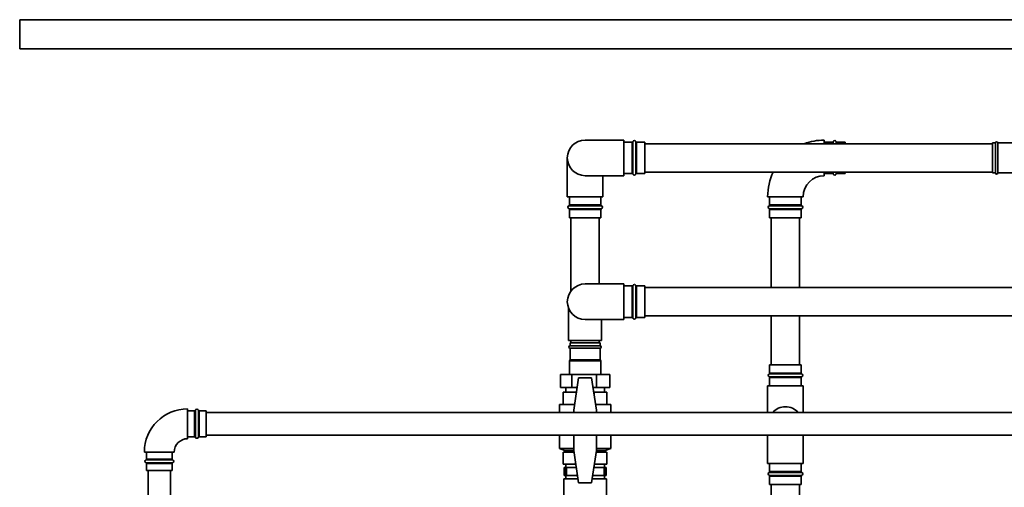
# Paper-space layout 'Blatt1' of a CAD drawing. Units: millimetres. Extents: x 0 to 11880, y 0 to 8400.
# Drawn here: x 1537 to 2756, y 2735 to 3314 of the extents above; entities that cross this region are included whole.
import ezdxf

# ---------------------------------------------------------------- set-up
doc = ezdxf.new("R2010")
doc.units = ezdxf.units.MM
doc.header["$LTSCALE"] = 20
doc.layers.add('1', color=7, linetype='Continuous')
doc.styles.add('SLDTEXTSTYLE1', font='TXT', dxfattribs={"width": 0.605})
doc.dimstyles.new('SLDDIMSTYLE1', dxfattribs={"dimtxt": 70, "dimasz": 50, "dimexe": 0, "dimexo": 0.0625, "dimgap": 17.5, "dimtad": 1, "dimdec": 0, "dimrnd": 1e-09, "dimzin": 4, "dimdsep": 46, "dimtxsty": 'SLDTEXTSTYLE1', "dimsah": 1, "dimcen": 0.09, "dimadec": 0, "dimazin": 1, "dimtfac": 1, "dimtdec": 0, "dimtofl": 0, "dimtmove": 0, "dimatfit": 3, "dimfxl": 1, "dimfrac": 2, "dimtolj": 1, "dimtzin": 12, "dimarcsym": 0})

# ---------------------------------------------------------------- blocks, each defined once
blk = doc.blocks.new('_D_10')
at = {"layer": '1'}
for p, q in [((5756.8, 3277.6), (6096.8, 3277.6)), ((6076.8, 1602.1), (6076.8, 3277.6)), ((2456.8, 1602.1), (6096.8, 1602.1))]:
    blk.add_line(p, q, dxfattribs=at)
for points in [[(6076.8, 3277.6), (6068.8, 3227.6), (6084.8, 3227.6)], [(6076.8, 1602.1), (6084.8, 1652.1), (6068.8, 1652.1)]]:
    blk.add_solid(points, dxfattribs=at)
at = {"layer": '1', "insert": (5986.6, 2255.3), "char_height": 70, "attachment_point": 1, "rotation": 90, "style": 'SLDTEXTSTYLE1'}
blk.add_mtext('ca. 1700', dxfattribs=at)

psp = doc.layouts.new('Blatt1')

# ---------------------------------------------------------------- linework, layer by layer
at = {"color": 7, "linetype": 'Continuous', "lineweight": 35}
for p, q in [((1536.82, 3313.55), (1536.82, 3277.55)), ((5736.82, 3313.55), (1536.82, 3313.55)), ((1536.82, 3277.55), (5736.82, 3277.55)), ((2284.82, 3164.56), (2236.82, 3164.56)), ((2284.82, 3120.56), (2284.82, 3164.56)), ((2294.99, 3162.06), (2284.82, 3162.06)), ((2294.99, 3123.06), (2294.99, 3162.06)), ((2295.93, 3162.72), (2295.93, 3122.39)), ((2299.7, 3142.56), (2299.7, 3162.72)), ((2310.82, 3162.06), (2300.65, 3162.06)), ((2300.65, 3162.06), (2300.65, 3123.06)), ((2310.82, 3162.06), (2310.82, 3123.06)), ((2741.32, 3160.06), (2310.82, 3160.06)), ((2532.82, 3164.55), (2532.82, 3160.06)), ((2542.99, 3162.05), (2532.82, 3162.05)), ((2542.99, 3160.06), (2542.99, 3162.05)), ((2543.93, 3162.72), (2543.93, 3160.06)), ((2547.7, 3160.06), (2547.7, 3162.72)), ((2558.82, 3162.05), (2548.65, 3162.05)), ((2548.65, 3162.05), (2548.65, 3160.06)), ((2558.82, 3162.05), (2558.82, 3160.06)), ((2744.82, 3161.05), (2741.32, 3161.05)), ((2741.32, 3124.05), (2741.32, 3161.05)), ((2744.82, 3124.05), (2744.82, 3161.05)), ((2766.87, 3161.05), (2747.82, 3161.05)), ((2747.82, 3124.05), (2747.82, 3161.05)), ((2214.82, 3142.56), (2214.82, 3094.56)), ((2299.7, 3122.39), (2299.7, 3142.56)), ((2284.82, 3123.06), (2294.99, 3123.06)), ((2300.65, 3123.06), (2310.82, 3123.06)), ((2310.82, 3125.06), (2741.32, 3125.06)), ((2532.82, 3125.05), (2532.82, 3120.55)), ((2532.82, 3123.05), (2542.99, 3123.05)), ((2542.99, 3123.05), (2542.99, 3125.06)), ((2543.93, 3125.06), (2543.93, 3122.39)), ((2547.7, 3122.39), (2547.7, 3125.06)), ((2548.65, 3125.06), (2548.65, 3123.05)), ((2548.65, 3123.05), (2558.82, 3123.05)), ((2558.82, 3125.06), (2558.82, 3123.05)), ((2558.82, 3125.05), (2741.32, 3125.05)), ((2741.32, 3124.05), (2744.82, 3124.05)), ((2747.82, 3124.05), (2766.87, 3124.05)), ((2236.82, 3120.56), (2284.82, 3120.56)), ((2258.82, 3094.56), (2258.82, 3120.56)), ((2214.82, 3094.56), (2258.82, 3094.56)), ((2217.32, 3094.56), (2217.32, 3084.38)), ((2217.32, 3084.38), (2236.82, 3084.38)), ((2236.82, 3084.38), (2256.32, 3084.38)), ((2256.32, 3084.38), (2256.32, 3094.56)), ((2462.82, 3094.55), (2506.82, 3094.55)), ((2465.32, 3094.55), (2465.32, 3084.38)), ((2465.32, 3084.38), (2504.32, 3084.38)), ((2504.32, 3084.38), (2504.32, 3094.55)), ((2236.82, 3083.44), (2216.65, 3083.44)), ((2216.65, 3079.67), (2256.99, 3079.67)), ((2217.32, 3078.73), (2217.32, 3068.56)), ((2236.82, 3078.73), (2217.32, 3078.73)), ((2256.99, 3083.44), (2236.82, 3083.44)), ((2256.32, 3078.73), (2236.82, 3078.73)), ((2256.32, 3068.56), (2256.32, 3078.73)), ((2504.99, 3083.44), (2464.65, 3083.44)), ((2464.65, 3079.67), (2504.99, 3079.67)), ((2465.32, 3078.73), (2465.32, 3068.55)), ((2504.32, 3078.73), (2465.32, 3078.73)), ((2504.32, 3068.55), (2504.32, 3078.73)), ((2256.32, 3068.56), (2217.32, 3068.56)), ((2219.32, 3068.56), (2219.32, 2977.89)), ((2254.32, 2986.55), (2254.32, 3068.56)), ((2504.32, 3068.55), (2465.32, 3068.55)), ((2467.32, 3068.55), (2467.32, 2982.05)), ((2502.32, 2982.05), (2502.32, 3068.55)), ((2284.82, 2986.55), (2236.82, 2986.55)), ((2284.82, 2942.55), (2284.82, 2986.55)), ((2294.99, 2984.05), (2284.82, 2984.05)), ((2294.99, 2945.05), (2294.99, 2984.05)), ((2295.93, 2984.72), (2295.93, 2944.39)), ((2299.7, 2964.55), (2299.7, 2984.72)), ((2310.82, 2984.05), (2300.65, 2984.05)), ((2300.65, 2984.05), (2300.65, 2945.05)), ((2310.82, 2984.05), (2310.82, 2945.05)), ((3411.82, 2982.05), (2310.82, 2982.05)), ((2299.7, 2944.39), (2299.7, 2964.55)), ((2216.32, 2956.57), (2216.32, 2916.55)), ((2236.82, 2942.55), (2284.82, 2942.55)), ((2257.32, 2916.55), (2257.32, 2942.55)), ((2284.82, 2945.05), (2294.99, 2945.05)), ((2300.65, 2945.05), (2310.82, 2945.05)), ((2310.82, 2947.05), (3411.82, 2947.05)), ((2467.32, 2947.05), (2467.32, 2886.55)), ((2502.32, 2886.55), (2502.32, 2947.05)), ((2216.32, 2916.55), (2257.32, 2916.55)), ((2218.32, 2913.55), (2218.32, 2910.05)), ((2236.02, 2913.55), (2218.32, 2913.55)), ((2219.32, 2916.55), (2219.32, 2913.55)), ((2255.32, 2913.55), (2236.02, 2913.55)), ((2254.32, 2913.55), (2254.32, 2916.55)), ((2255.32, 2910.05), (2255.32, 2913.55)), ((2236.02, 2910.05), (2218.32, 2910.05)), ((2218.32, 2907.05), (2218.32, 2892.55)), ((2236.02, 2907.05), (2218.32, 2907.05)), ((2255.32, 2910.05), (2236.02, 2910.05)), ((2255.32, 2907.05), (2236.02, 2907.05)), ((2255.32, 2892.55), (2255.32, 2907.05)), ((2218.32, 2892.55), (2217.32, 2891.55)), ((2217.32, 2891.55), (2217.32, 2874.55)), ((2235.98, 2891.55), (2217.32, 2891.55)), ((2236.02, 2892.55), (2218.32, 2892.55)), ((2256.32, 2891.55), (2235.98, 2891.55)), ((2255.32, 2892.55), (2236.02, 2892.55)), ((2256.32, 2891.55), (2255.32, 2892.55)), ((2256.32, 2874.55), (2256.32, 2891.55)), ((2465.32, 2886.55), (2465.32, 2876.38)), ((2465.32, 2886.55), (2504.32, 2886.55)), ((2504.32, 2876.38), (2504.32, 2886.55)), ((2206.22, 2874.55), (2206.22, 2858.55)), ((2206.25, 2874.55), (2206.22, 2874.55)), ((2206.25, 2874.55), (2206.25, 2858.55)), ((2220.39, 2874.55), (2206.25, 2874.55)), ((2220.39, 2874.55), (2220.39, 2858.55)), ((2250.96, 2874.55), (2220.39, 2874.55)), ((2222.82, 2830.55), (2228.82, 2870.55)), ((2244.82, 2870.55), (2228.82, 2870.55)), ((2250.82, 2830.55), (2244.82, 2870.55)), ((2250.96, 2874.55), (2250.96, 2858.55)), ((2267.39, 2874.55), (2250.96, 2874.55)), ((2267.39, 2874.55), (2267.39, 2858.55)), ((2267.42, 2874.55), (2267.39, 2874.55)), ((2267.42, 2874.55), (2267.42, 2858.55)), ((2504.99, 2875.44), (2464.65, 2875.44)), ((2464.65, 2871.67), (2504.99, 2871.67)), ((2465.32, 2876.38), (2504.32, 2876.38)), ((2465.32, 2870.73), (2465.32, 2860.55)), ((2504.32, 2870.73), (2465.32, 2870.73)), ((2504.32, 2860.55), (2504.32, 2870.73)), ((2206.25, 2858.55), (2206.22, 2858.55)), ((2220.39, 2858.55), (2206.25, 2858.55)), ((2209.82, 2837.55), (2209.82, 2852.55)), ((2209.82, 2852.55), (2225.64, 2852.55)), ((2212.92, 2858.55), (2212.92, 2852.55)), ((2227.02, 2858.55), (2220.39, 2858.55)), ((2225.64, 2849.33), (2225.64, 2852.55)), ((2225.64, 2852.55), (2226.12, 2852.55)), ((2250.96, 2858.55), (2246.62, 2858.55)), ((2247.52, 2852.55), (2248, 2852.55)), ((2248, 2849.33), (2248, 2852.55)), ((2248, 2852.55), (2263.82, 2852.55)), ((2267.39, 2858.55), (2250.96, 2858.55)), ((2260.72, 2852.55), (2260.72, 2858.55)), ((2263.82, 2837.55), (2263.82, 2852.55)), ((2267.42, 2858.55), (2267.39, 2858.55)), ((2462.82, 2860.55), (2462.82, 2827.55)), ((2462.82, 2860.55), (2506.82, 2860.55)), ((2506.82, 2827.55), (2506.82, 2860.55)), ((1744.68, 2813.55), (1744.68, 2832.05)), ((1753.36, 2829.55), (1744.68, 2829.55)), ((1753.36, 2797.55), (1753.36, 2829.55)), ((1754.3, 2830.22), (1754.3, 2796.89)), ((1758.07, 2796.89), (1758.07, 2830.22)), ((1767.68, 2829.55), (1759.01, 2829.55)), ((1759.01, 2829.55), (1759.01, 2797.55)), ((1767.68, 2829.55), (1767.68, 2813.55)), ((2204.92, 2837.55), (2204.92, 2827.55)), ((2204.92, 2837.55), (2223.87, 2837.55)), ((2222.82, 2830.55), (2222.82, 2827.55)), ((2249.77, 2837.55), (2268.72, 2837.55)), ((2250.82, 2830.55), (2250.82, 2827.55)), ((2268.72, 2827.55), (2268.72, 2837.55)), ((4204.82, 2827.55), (1767.68, 2827.55)), ((1744.68, 2795.05), (1744.68, 2813.55)), ((1767.68, 2813.55), (1767.68, 2797.55)), ((1744.68, 2797.55), (1753.36, 2797.55)), ((1759.01, 2797.55), (1767.68, 2797.55)), ((1767.68, 2799.55), (4204.82, 2799.55)), ((2204.92, 2799.55), (2204.92, 2783.07)), ((2222.82, 2799.55), (2222.82, 2780.55)), ((2250.82, 2799.55), (2250.82, 2780.55)), ((2268.72, 2783.07), (2268.72, 2799.55)), ((2462.82, 2799.55), (2462.82, 2764.55)), ((2506.82, 2764.55), (2506.82, 2799.55)), ((2204.92, 2783.07), (2211.82, 2780.55)), ((2222.82, 2783.07), (2204.92, 2783.07)), ((2211.82, 2780.55), (2211.82, 2778.55)), ((2222.82, 2780.55), (2211.82, 2780.55)), ((2222.82, 2780.55), (2228.82, 2740.55)), ((2250.82, 2780.55), (2244.82, 2740.55)), ((2268.72, 2783.07), (2250.82, 2783.07)), ((2261.82, 2780.55), (2250.82, 2780.55)), ((2261.82, 2780.55), (2268.72, 2783.07)), ((2261.82, 2778.55), (2261.82, 2780.55)), ((1709.68, 2778.55), (1691.18, 2778.55)), ((1709.68, 2768.94), (1693.02, 2768.94)), ((1693.68, 2778.55), (1693.68, 2769.88)), ((1693.68, 2769.88), (1725.68, 2769.88)), ((1728.18, 2778.55), (1709.68, 2778.55)), ((1726.35, 2768.94), (1709.68, 2768.94)), ((1725.68, 2769.88), (1725.68, 2778.55)), ((2209.82, 2778.55), (2209.82, 2763.55)), ((2223.12, 2778.55), (2209.82, 2778.55)), ((2263.82, 2778.55), (2250.52, 2778.55)), ((2263.82, 2778.55), (2263.82, 2763.55)), ((1693.02, 2765.17), (1726.35, 2765.17)), ((1693.68, 2764.23), (1693.68, 2755.55)), ((1725.68, 2764.23), (1693.68, 2764.23)), ((1709.68, 2755.55), (1693.68, 2755.55)), ((1695.68, 2755.55), (1695.68, 1902.42)), ((1725.68, 2755.55), (1709.68, 2755.55)), ((1723.68, 1902.42), (1723.68, 2755.55)), ((1725.68, 2755.55), (1725.68, 2764.23)), ((2225.37, 2763.55), (2209.82, 2763.55)), ((2210.87, 2759.55), (2210.87, 2749.55)), ((2210.87, 2759.55), (2211.54, 2759.55)), ((2211.54, 2749.55), (2211.54, 2759.55)), ((2211.54, 2759.55), (2212.11, 2759.55)), ((2212.11, 2759.55), (2212.11, 2749.55)), ((2212.11, 2759.55), (2213.76, 2759.55)), ((2212.82, 2763.55), (2212.82, 2759.55)), ((2213.76, 2749.55), (2213.76, 2759.55)), ((2213.76, 2759.55), (2225.97, 2759.55)), ((2247.67, 2759.55), (2260.58, 2759.55)), ((2263.82, 2763.55), (2248.27, 2763.55)), ((2260.58, 2759.55), (2260.58, 2749.55)), ((2260.58, 2759.55), (2262.1, 2759.55)), ((2260.82, 2759.55), (2260.82, 2763.55)), ((2262.1, 2749.55), (2262.1, 2759.55)), ((2262.1, 2759.55), (2262.77, 2759.55)), ((2262.77, 2759.55), (2262.77, 2749.55)), ((2462.82, 2764.55), (2506.82, 2764.55)), ((2465.32, 2764.55), (2465.32, 2754.38)), ((2504.32, 2754.38), (2504.32, 2764.55)), ((2210.32, 2745.55), (2210.32, 2677.55)), ((2210.32, 2745.55), (2228.07, 2745.55)), ((2210.87, 2749.55), (2211.54, 2749.55)), ((2212.11, 2749.55), (2211.54, 2749.55)), ((2212.11, 2749.55), (2213.76, 2749.55)), ((2212.82, 2749.55), (2212.82, 2745.55)), ((2227.47, 2749.55), (2213.76, 2749.55)), ((2245.57, 2745.55), (2263.32, 2745.55)), ((2260.58, 2749.55), (2246.17, 2749.55)), ((2260.58, 2749.55), (2262.1, 2749.55)), ((2260.82, 2745.55), (2260.82, 2749.55)), ((2262.77, 2749.55), (2262.1, 2749.55)), ((2263.32, 2677.55), (2263.32, 2745.55)), ((2504.99, 2753.44), (2464.65, 2753.44)), ((2464.65, 2749.67), (2484.82, 2749.67)), ((2465.32, 2754.38), (2504.32, 2754.38)), ((2465.32, 2748.73), (2465.32, 2738.55)), ((2504.32, 2748.73), (2465.32, 2748.73)), ((2484.82, 2749.67), (2504.99, 2749.67)), ((2504.32, 2738.55), (2504.32, 2748.73)), ((2228.82, 2740.55), (2244.82, 2740.55)), ((2504.32, 2738.55), (2465.32, 2738.55)), ((2467.32, 2738.55), (2467.32, 2677.55)), ((2502.32, 2677.55), (2502.32, 2738.55))]:
    psp.add_line(p, q, dxfattribs=at)
for centre, radius, start, end in [((2236.82, 3142.56), 22, 90, 270), ((2294.99, 3163.06), 1, 270, 340.52878), ((2297.82, 3162.06), 2, 19.47122, 160.52878), ((2300.65, 3163.06), 1, 199.47122, 270), ((2532.82, 3094.55), 70, 90, 110.65189), ((2542.99, 3163.05), 1, 270, 340.52878), ((2545.82, 3162.05), 2, 19.47122, 160.52878), ((2548.65, 3163.05), 1, 199.47122, 270), ((2746.32, 3161.05), 1.5, 0, 180), ((2294.99, 3122.06), 1, 19.47122, 90), ((2297.82, 3123.06), 2, 199.47122, 340.52878), ((2300.65, 3122.06), 1, 90, 160.52878), ((2532.82, 3094.55), 70, 154.16758, 180), ((2542.99, 3122.05), 1, 19.47122, 90), ((2545.82, 3123.05), 2, 199.47122, 340.52878), ((2548.65, 3122.05), 1, 90, 160.52878), ((2746.32, 3124.05), 1.5, 180, 360), ((2532.82, 3094.55), 26, 90, 180), ((2216.32, 3084.38), 1, 289.47122, 0), ((2257.32, 3084.38), 1, 180, 250.52878), ((2464.32, 3084.38), 1, 289.47122, 0), ((2505.32, 3084.38), 1, 180, 250.52878), ((2217.32, 3081.56), 2, 109.47122, 250.52878), ((2216.32, 3078.73), 1, 0, 70.52878), ((2257.32, 3078.73), 1, 109.47122, 180), ((2256.32, 3081.56), 2, 289.47122, 70.52878), ((2465.32, 3081.55), 2, 109.47122, 250.52878), ((2464.32, 3078.73), 1, 360, 70.52878), ((2505.32, 3078.73), 1, 109.47122, 180), ((2504.32, 3081.55), 2, 289.47122, 70.52878), ((2236.82, 2964.55), 22, 90, 270), ((2294.99, 2985.05), 1, 270, 340.52878), ((2297.82, 2984.05), 2, 19.47122, 160.52878), ((2300.65, 2985.05), 1, 199.47122, 270), ((2294.99, 2944.05), 1, 19.47122, 90), ((2297.82, 2945.05), 2, 199.47122, 340.52878), ((2300.65, 2944.05), 1, 90, 160.52878), ((2218.32, 2908.55), 1.5, 90, 270), ((2255.32, 2908.55), 1.5, 270, 90), ((2465.32, 2873.55), 2, 109.47122, 250.52878), ((2464.32, 2876.38), 1, 289.47122, 0), ((2464.32, 2870.73), 1, 0, 70.52878), ((2505.32, 2876.38), 1, 180, 250.52878), ((2505.32, 2870.73), 1, 109.47122, 180), ((2504.32, 2873.55), 2, 289.47122, 70.52878), ((1744.68, 2778.55), 53.5, 90, 180), ((1753.36, 2830.55), 1, 270, 340.52878), ((1756.18, 2829.55), 2, 19.47122, 160.52878), ((1759.01, 2830.55), 1, 199.47122, 270), ((2484.82, 2812.55), 22, 42.98589, 137.01411), ((1744.68, 2778.55), 16.5, 90, 180), ((1753.36, 2796.55), 1, 19.47122, 90), ((1756.18, 2797.55), 2, 199.47122, 340.52878), ((1759.01, 2796.55), 1, 90, 160.52878), ((1693.68, 2767.05), 2, 109.47122, 250.52878), ((1692.68, 2769.88), 1, 289.47122, 360), ((1726.68, 2769.88), 1, 180, 250.52878), ((1725.68, 2767.05), 2, 289.47122, 70.52878), ((1692.68, 2764.23), 1, 0, 70.52878), ((1726.68, 2764.23), 1, 109.47122, 180), ((2465.32, 2751.55), 2, 109.47122, 250.52878), ((2464.32, 2754.38), 1, 289.47122, 0), ((2464.32, 2748.73), 1, 0, 70.52878), ((2505.32, 2754.38), 1, 180, 250.52878), ((2505.32, 2748.73), 1, 109.47122, 180), ((2504.32, 2751.55), 2, 289.47122, 70.52878)]:
    psp.add_arc(centre, radius, start, end, dxfattribs=at)

# ---------------------------------------------------------------- dimensions: what is measured, and where the dimension line sits
at = {"layer": '1'}
dim = psp.add_linear_dim(base=(6076.81908601, 3277.55437038), p1=(2436.81908601, 1602.05437038), p2=(5736.81908601, 3277.55437038), angle=90, dimstyle='SLDDIMSTYLE1', dxfattribs=at)
dim.commit()
dim.dimension.update_dxf_attribs({"geometry": '_D_10', "text_midpoint": (6076.81908601, 2439.80437038), "dimtype": 160})

doc.saveas('drawing.dxf')
